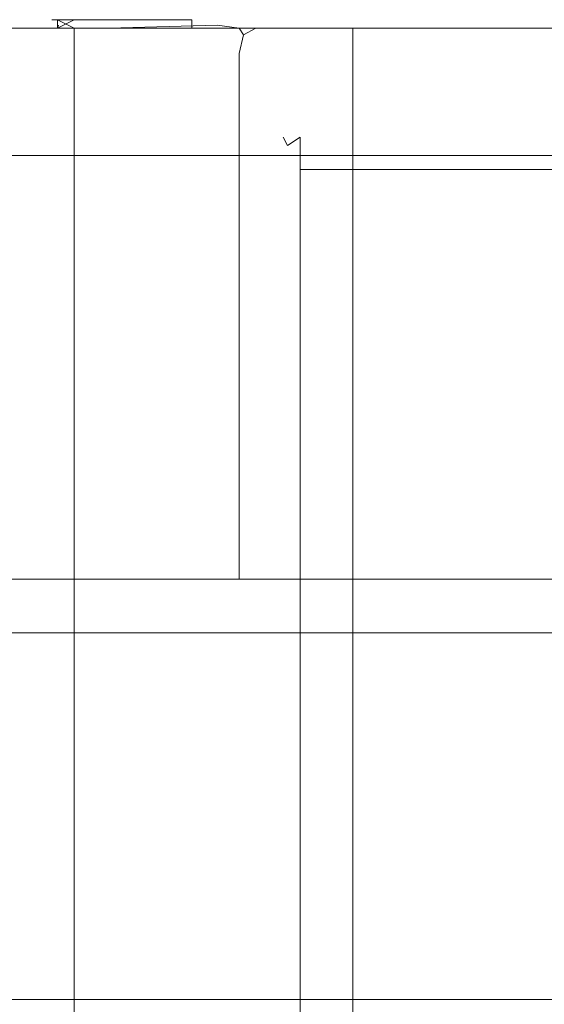
# Model space of a CAD drawing. Extents: x -618 to 618, y -13 to 12.
# Drawn here: x 190 to 198, y -3 to 12 of the extents above; entities that cross this region are included whole.
import ezdxf

# ---------------------------------------------------------------- set-up
doc = ezdxf.new("R2010")
doc.units = 0
doc.header["$LTSCALE"] = 500
doc.header["$MEASUREMENT"] = 0
for name, color, linetype in [('CHROM', 7, 'Continuous'), ('CHROM_2', 7, 'Continuous'), ('SZKLO', 7, 'Continuous')]:
    doc.layers.add(name, color=color, linetype=linetype)

msp = doc.modelspace()

# ---------------------------------------------------------------- linework, layer by layer
at = {"layer": 'CHROM', "lineweight": 0}
for points, invisible_edges in [([(194.547, 10.841, -672.07), (194.283, 10.675, -672.07), (194.282, 10.675, -502.577), (194.547, 10.841, -502.577)], 15), ([(194.547, 10.841, 669.596), (194.282, 10.675, 669.596), (194.351, 10.545, 670.885), (194.547, 10.675, 671.336)], 15), ([(194.547, 10.841, 669.596), (194.547, 10.841, 500.102), (194.283, 10.675, 500.102), (194.282, 10.675, 669.596)], 15), ([(194.547, 10.841, 1.263), (194.547, 10.841, -502.577), (194.282, 10.675, -502.577), (194.283, 10.675, 1.263)], 15), ([(194.547, 10.841, -672.07), (194.547, 10.675, -673.811), (194.351, 10.545, -673.36), (194.283, 10.675, -672.07)], 15), ([(194.547, 10.841, 1.263), (194.283, 10.675, 1.263), (194.283, 10.675, 500.102), (194.547, 10.841, 500.102)], 15), ([(194.547, 10.841, -672.07), (194.547, 10.841, -502.577), (197.435, 10.841, -502.577), (197.435, 10.841, -672.07)], 15), ([(194.547, 10.841, -672.07), (197.435, 10.841, -672.07), (197.435, 10.675, -673.811), (194.547, 10.675, -673.811)], 15), ([(194.547, 10.841, 669.596), (194.547, 10.675, 671.336), (197.435, 10.675, 671.336), (197.435, 10.841, 669.596)], 15), ([(194.547, 10.841, 669.596), (197.435, 10.841, 669.596), (197.435, 10.841, 500.102), (194.547, 10.841, 500.102)], 15), ([(194.547, 10.841, 1.263), (194.547, 10.841, 500.102), (197.435, 10.841, 500.102), (197.435, 10.841, 1.263)], 15), ([(194.547, 10.841, 1.263), (197.435, 10.841, 1.263), (197.435, 10.841, -502.577), (194.547, 10.841, -502.577)], 15), ([(205.394, 10.841, -672.07), (197.435, 10.841, -672.07), (197.435, 10.841, -502.577), (205.394, 10.841, -502.577)], 15), ([(205.394, 10.841, -672.07), (205.394, 10.675, -673.811), (197.435, 10.675, -673.811), (197.435, 10.841, -672.07)], 15), ([(205.394, 10.841, 669.596), (197.435, 10.841, 669.596), (197.435, 10.675, 671.336), (205.394, 10.675, 671.336)], 15), ([(205.394, 10.841, 669.596), (205.394, 10.841, 500.102), (197.435, 10.841, 500.102), (197.435, 10.841, 669.596)], 15), ([(205.394, 10.841, 1.263), (197.435, 10.841, 1.263), (197.435, 10.841, 500.102), (205.394, 10.841, 500.102)], 15), ([(205.394, 10.841, 1.263), (205.394, 10.841, -502.577), (197.435, 10.841, -502.577), (197.435, 10.841, 1.263)], 15), ([(213.971, 10.561, -675.495), (213.971, 10.561, -678.378), (162.763, 10.561, -678.378), (162.763, 10.561, -675.495)], 15), ([(213.971, 10.561, -675.495), (162.763, 10.561, -675.495), (162.763, 10.393, -675.231), (213.971, 10.393, -675.231)], 11), ([(213.971, 10.561, -697.147), (213.971, 10.393, -697.411), (162.763, 10.393, -697.411), (162.763, 10.561, -697.147)], 15), ([(213.971, 10.561, -697.147), (162.763, 10.561, -697.147), (162.763, 10.561, -694.264), (213.971, 10.561, -694.264)], 15), ([(213.971, 10.561, -686.321), (213.971, 10.561, -694.264), (162.763, 10.561, -694.264), (162.763, 10.561, -686.321)], 15), ([(213.971, 10.561, -686.321), (162.763, 10.561, -686.321), (162.763, 10.561, -678.378), (213.971, 10.561, -678.378)], 15), ([(194.194, 10.175, -672.07), (194.194, 10.175, -502.577), (194.282, 10.675, -502.577), (194.283, 10.675, -672.07)], 11), ([(194.194, 10.175, -672.07), (194.283, 10.675, -672.07), (194.351, 10.545, -673.36), (194.283, 10.175, -673.811)], 13), ([(194.194, 10.175, 669.596), (194.282, 10.175, 671.336), (194.351, 10.545, 670.885), (194.282, 10.675, 669.596)], 11), ([(194.194, 10.175, 669.596), (194.282, 10.675, 669.596), (194.283, 10.675, 500.102), (194.194, 10.175, 500.102)], 13), ([(194.194, 10.175, 1.263), (194.194, 10.175, 500.102), (194.283, 10.675, 500.102), (194.283, 10.675, 1.263)], 11), ([(194.194, 10.175, 1.263), (194.283, 10.675, 1.263), (194.282, 10.675, -502.577), (194.194, 10.175, -502.577)], 13), ([(194.547, 10.175, 671.916), (194.547, 10.675, 671.336), (194.351, 10.545, 670.885), (194.282, 10.175, 671.336)], 13), ([(194.547, 10.175, -674.391), (194.283, 10.175, -673.811), (194.351, 10.545, -673.36), (194.547, 10.675, -673.811)], 3), ([(194.547, 10.175, -674.391), (194.547, 10.675, -673.811), (197.435, 10.675, -673.811), (197.435, 10.175, -674.391)], 15), ([(194.547, 10.175, 671.916), (197.435, 10.175, 671.916), (197.435, 10.675, 671.336), (194.547, 10.675, 671.336)], 6), ([(205.394, 10.175, -674.391), (197.435, 10.175, -674.391), (197.435, 10.675, -673.811), (205.394, 10.675, -673.811)], 15), ([(205.394, 10.175, 671.916), (205.394, 10.675, 671.336), (197.435, 10.675, 671.336), (197.435, 10.175, 671.916)], 7), ([(213.971, 9.893, -697.499), (162.763, 9.893, -697.499), (162.763, 10.393, -697.411), (213.971, 10.393, -697.411)], 11), ([(213.971, 9.893, -675.143), (213.971, 10.393, -675.231), (162.763, 10.393, -675.231), (162.763, 9.893, -675.143)], 15), ([(194.194, 10.175, -672.07), (194.194, 7.297, -672.07), (194.194, 7.297, -502.577), (194.194, 10.175, -502.577)], 15), ([(194.194, 10.175, -672.07), (194.283, 10.175, -673.811), (194.283, 7.297, -673.811), (194.194, 7.297, -672.07)], 15), ([(194.194, 10.175, 669.596), (194.194, 7.298, 669.596), (194.282, 7.298, 671.336), (194.282, 10.175, 671.336)], 15), ([(194.194, 10.175, 669.596), (194.194, 10.175, 500.102), (194.194, 7.298, 500.102), (194.194, 7.298, 669.596)], 15), ([(194.194, 10.175, 1.263), (194.194, 7.297, 1.263), (194.194, 7.298, 500.102), (194.194, 10.175, 500.102)], 15), ([(194.194, 10.175, 1.263), (194.194, 10.175, -502.577), (194.194, 7.297, -502.577), (194.194, 7.297, 1.263)], 15), ([(194.547, 10.175, 671.916), (194.282, 10.175, 671.336), (194.282, 7.298, 671.336), (194.547, 7.298, 671.916)], 7), ([(194.547, 10.175, -674.391), (194.547, 7.297, -674.391), (194.283, 7.297, -673.811), (194.283, 10.175, -673.811)], 15), ([(194.547, 10.175, -674.391), (197.435, 10.175, -674.391), (197.435, 7.297, -674.391), (194.547, 7.297, -674.391)], 6), ([(194.547, 10.175, 671.916), (194.547, 7.298, 671.916), (197.435, 7.298, 671.916), (197.435, 10.175, 671.916)], 15), ([(205.394, 10.175, -674.391), (205.394, 7.297, -674.391), (197.435, 7.297, -674.391), (197.435, 10.175, -674.391)], 7), ([(205.394, 10.175, 671.916), (197.435, 10.175, 671.916), (197.435, 7.298, 671.916), (205.394, 7.298, 671.916)], 15), ([(213.971, 9.893, -697.499), (213.971, 7.016, -697.499), (162.763, 7.016, -697.499), (162.763, 9.893, -697.499)], 15), ([(213.971, 9.893, -675.143), (162.763, 9.893, -675.143), (162.763, 7.016, -675.143), (213.971, 7.016, -675.143)], 15), ([(194.194, 0, 669.596), (194.282, 0, 671.336), (194.282, 7.298, 671.336), (194.194, 7.298, 669.596)], 15), ([(194.194, 0, 669.596), (194.194, 7.298, 669.596), (194.194, 7.298, 500.102), (194.194, 0, 500.102)], 15), ([(194.194, 0, 1.263), (194.194, 0, 500.102), (194.194, 7.298, 500.102), (194.194, 7.297, 1.263)], 15), ([(194.194, 0, -672.07), (194.194, 0, -502.577), (194.194, 7.297, -502.577), (194.194, 7.297, -672.07)], 15), ([(194.194, 0, -672.07), (194.194, 7.297, -672.07), (194.283, 7.297, -673.811), (194.283, 0, -673.811)], 15), ([(194.194, 0, 1.263), (194.194, 7.297, 1.263), (194.194, 7.297, -502.577), (194.194, 0, -502.577)], 15), ([(194.547, 0, 671.916), (194.547, 7.298, 671.916), (194.282, 7.298, 671.336), (194.282, 0, 671.336)], 15), ([(194.547, 0, -674.391), (194.283, 0, -673.811), (194.283, 7.297, -673.811), (194.547, 7.297, -674.391)], 7), ([(194.547, 0, 671.916), (197.435, 0, 671.916), (197.435, 7.298, 671.916), (194.547, 7.298, 671.916)], 7), ([(194.547, 0, -674.391), (194.547, 7.297, -674.391), (197.435, 7.297, -674.391), (197.435, 0, -674.391)], 15), ([(205.394, 0, 671.916), (205.394, 7.298, 671.916), (197.435, 7.298, 671.916), (197.435, 0, 671.916)], 15), ([(205.394, 0, -674.391), (197.435, 0, -674.391), (197.435, 7.297, -674.391), (205.394, 7.297, -674.391)], 15), ([(213.971, -0.281, -697.499), (162.763, -0.281, -697.499), (162.763, 7.016, -697.499), (213.971, 7.016, -697.499)], 15), ([(213.971, -0.281, -675.143), (213.971, 7.016, -675.143), (162.763, 7.016, -675.143), (162.763, -0.281, -675.143)], 15), ([(194.194, 0, 669.596), (194.194, -7.297, 669.596), (194.282, -7.297, 671.336), (194.282, 0, 671.336)], 15), ([(194.194, 0, 669.596), (194.194, 0, 500.102), (194.194, -7.297, 500.102), (194.194, -7.297, 669.596)], 15), ([(194.194, 0, 1.263), (194.194, -7.297, 1.263), (194.194, -7.297, 500.102), (194.194, 0, 500.102)], 15), ([(194.194, 0, 1.263), (194.194, 0, -502.577), (194.194, -7.297, -502.577), (194.194, -7.297, 1.263)], 15), ([(194.547, 0, 671.916), (194.282, 0, 671.336), (194.282, -7.297, 671.336), (194.547, -7.297, 671.916)], 7), ([(194.547, 0, 671.916), (194.547, -7.297, 671.916), (197.435, -7.297, 671.916), (197.435, 0, 671.916)], 15), ([(205.394, 0, 671.916), (197.435, 0, 671.916), (197.435, -7.297, 671.916), (205.394, -7.297, 671.916)], 15), ([(194.194, 0, -672.07), (194.194, -7.297, -672.07), (194.194, -7.297, -502.577), (194.194, 0, -502.577)], 15), ([(194.194, 0, -672.07), (194.283, 0, -673.811), (194.283, -7.297, -673.811), (194.194, -7.297, -672.07)], 15), ([(194.547, 0, -674.391), (194.547, -7.297, -674.391), (194.283, -7.297, -673.811), (194.283, 0, -673.811)], 15), ([(194.547, 0, -674.391), (197.435, 0, -674.391), (197.435, -7.297, -674.391), (194.547, -7.297, -674.391)], 7), ([(205.394, 0, -674.391), (205.394, -7.297, -674.391), (197.435, -7.297, -674.391), (197.435, 0, -674.391)], 15), ([(213.971, -0.281, -697.499), (213.971, -7.577, -697.499), (162.763, -7.577, -697.499), (162.763, -0.281, -697.499)], 15), ([(213.971, -0.281, -675.143), (162.763, -0.281, -675.143), (162.763, -7.577, -675.143), (213.971, -7.577, -675.143)], 15)]:
    msp.add_3dface(points, dxfattribs=dict(at, invisible_edges=invisible_edges))
at = {"layer": 'CHROM_2', "lineweight": 0}
for points, invisible_edges in [([(191.573, 12.5, -692.075), (191.573, 12.368, -692.348), (189.636, 12.368, -692.348), (189.636, 12.5, -692.075)], 13), ([(191.573, 12.5, -692.075), (189.636, 12.5, -692.075), (189.636, 12.5, -689.008), (191.573, 12.5, -688.666)], 15), ([(191.573, 12.5, -679.167), (191.573, 12.5, -688.666), (189.636, 12.5, -689.008), (189.636, 12.5, -680.532)], 15), ([(191.573, 12.5, -679.167), (189.636, 12.5, -680.532), (189.636, 12.5, -672.019), (191.573, 12.5, -669.615)], 15), ([(191.573, 12.5, -666.048), (191.573, 12.5, -669.615), (189.636, 12.5, -672.019), (189.636, 12.5, -668.84)], 15), ([(191.573, 12.5, -666.048), (189.636, 12.5, -668.84), (189.636, 12.368, -668.456), (191.573, 12.368, -665.617)], 15), ([(191.039, 12.5, 659.135), (190.691, 12.5, 659.135), (190.778, 12.5, 659.407), (191.039, 12.5, 659.498)], 9), ([(191.039, 12.5, 659.135), (191.039, 12.369, 658.862), (190.778, 12.5, 658.953), (190.691, 12.5, 659.135)], 9), ([(190.691, 11.975, 668.073), (190.778, 12.369, 668.311), (190.778, 12.5, 658.953), (190.778, 11.975, 661.097)], 15), ([(190.691, 11.975, 678.75), (190.778, 12.369, 679.298), (190.793, 12.416, 676.631), (190.691, 11.975, 675.393)], 13), ([(190.691, 11.975, 668.073), (190.691, 11.975, 675.393), (190.793, 12.416, 676.631), (190.778, 12.369, 668.311)], 15), ([(191.039, 12.5, 680.942), (190.778, 12.369, 679.298), (190.778, 12.369, 680.398), (191.039, 12.5, 682.042)], 15), ([(191.039, 12.5, 680.942), (191.067, 12.5, 679.985), (190.793, 12.416, 676.631), (190.778, 12.369, 679.298)], 15), ([(191.039, 11.975, 658.771), (190.778, 11.975, 661.097), (190.778, 12.5, 658.953), (191.039, 12.369, 658.862)], 7), ([(191.039, 12.5, 682.593), (190.778, 12.369, 680.948), (190.846, 12.266, 681.527), (191.039, 12.369, 682.799)], 14), ([(191.039, 12.5, 682.593), (191.039, 12.5, 682.042), (190.778, 12.369, 680.398), (190.778, 12.369, 680.948)], 15), ([(191.039, 12.5, 669.026), (190.778, 12.369, 668.311), (190.793, 12.416, 676.631), (191.067, 12.5, 676.681)], 13), ([(191.039, 12.5, 669.026), (191.039, 12.5, 659.135), (190.778, 12.5, 658.953), (190.778, 12.369, 668.311)], 9), ([(191.154, 12.5, 679.865), (191.067, 12.5, 676.681), (190.793, 12.416, 676.631), (191.067, 12.5, 679.985)], 15), ([(191.039, 12.5, 659.135), (191.039, 12.5, 659.498), (191.212, 12.5, 659.407), (191.668, 12.5, 659.135)], 13), ([(191.039, 12.5, 659.135), (191.668, 12.5, 659.135), (191.668, 12.369, 658.862), (191.039, 12.369, 658.862)], 11), ([(191.039, 12.5, 680.942), (191.039, 12.5, 682.042), (191.668, 12.5, 684.617), (191.668, 12.5, 683.517)], 15), ([(191.039, 12.5, 680.942), (191.668, 12.5, 683.517), (191.675, 12.5, 682.382), (191.067, 12.5, 679.985)], 15), ([(191.039, 12.5, 682.593), (191.039, 12.369, 682.799), (191.668, 12.369, 685.373), (191.668, 12.5, 685.166)], 7), ([(191.039, 12.5, 682.593), (191.668, 12.5, 685.166), (191.668, 12.5, 684.617), (191.039, 12.5, 682.042)], 15), ([(191.039, 12.5, 669.026), (191.067, 12.5, 676.681), (191.675, 12.5, 678.485), (191.668, 12.5, 670.205)], 15), ([(191.039, 12.5, 669.026), (191.668, 12.5, 670.205), (191.212, 12.5, 659.407), (191.039, 12.5, 659.135)], 11), ([(191.154, 12.5, 679.865), (191.067, 12.5, 679.985), (191.675, 12.5, 682.382), (191.697, 12.5, 681.728)], 15), ([(191.154, 12.5, 679.865), (191.697, 12.5, 681.728), (191.675, 12.5, 678.485), (191.067, 12.5, 676.681)], 15), ([(192.862, 12.5, 659.135), (191.668, 12.5, 659.135), (191.212, 12.5, 659.407), (192.862, 12.5, 662.492)], 15), ([(192.862, 12.5, 671.838), (192.862, 12.5, 662.492), (191.212, 12.5, 659.407), (191.668, 12.5, 670.205)], 15), ([(191.573, 12.5, -692.075), (191.573, 12.5, -688.666), (193.113, 12.5, -688.356), (193.113, 12.5, -692.075)], 15), ([(191.573, 12.5, -692.075), (193.113, 12.5, -692.075), (193.113, 12.368, -692.348), (191.573, 12.368, -692.348)], 11), ([(191.573, 12.5, -679.167), (191.573, 12.5, -669.615), (193.113, 12.5, -667.428), (193.113, 12.5, -677.925)], 15), ([(191.573, 12.5, -679.167), (193.113, 12.5, -677.925), (193.113, 12.5, -688.356), (191.573, 12.5, -688.666)], 15), ([(191.573, 12.5, -666.048), (191.573, 12.368, -665.617), (193.256, 12.416, -662.446), (193.113, 12.5, -663.508)], 15), ([(191.573, 12.5, -666.048), (193.113, 12.5, -663.508), (193.113, 12.5, -667.428), (191.573, 12.5, -669.615)], 15), ([(191.573, 11.975, -665.473), (193.026, 11.975, -662.533), (193.256, 12.416, -662.446), (191.573, 12.368, -665.617)], 11), ([(192.862, 12.5, 688.504), (191.668, 12.5, 685.166), (191.668, 12.369, 685.373), (192.862, 12.369, 688.711)], 6), ([(192.862, 12.5, 688.504), (192.862, 12.5, 687.954), (191.668, 12.5, 684.617), (191.668, 12.5, 685.166)], 15), ([(192.862, 12.5, 686.854), (191.668, 12.5, 683.517), (191.668, 12.5, 684.617), (192.862, 12.5, 687.954)], 15), ([(192.862, 12.5, 686.854), (192.862, 12.5, 685.66), (191.675, 12.5, 682.382), (191.668, 12.5, 683.517)], 15), ([(192.862, 12.5, 659.135), (192.862, 12.369, 658.862), (191.668, 12.369, 658.862), (191.668, 12.5, 659.135)], 15), ([(192.862, 12.5, 671.838), (191.668, 12.5, 670.205), (191.675, 12.5, 678.485), (192.862, 12.5, 681.256)], 15), ([(192.862, 12.5, 684.829), (191.697, 12.5, 681.728), (191.675, 12.5, 682.382), (192.862, 12.5, 685.66)], 15), ([(192.862, 12.5, 684.829), (192.862, 12.5, 681.256), (191.675, 12.5, 678.485), (191.697, 12.5, 681.728)], 15), ([(192.862, 12.5, 684.829), (192.862, 12.5, 685.66), (195.362, 12.5, 688.45), (195.362, 12.5, 687.619)], 15), ([(192.862, 12.5, 684.829), (195.362, 12.5, 687.619), (195.362, 12.5, 683.697), (192.862, 12.5, 681.256)], 15), ([(192.862, 12.5, 688.504), (192.862, 12.369, 688.711), (195.362, 12.369, 691.5), (195.362, 12.5, 691.294)], 15), ([(192.862, 12.5, 688.504), (195.362, 12.5, 691.294), (195.362, 12.5, 690.744), (192.862, 12.5, 687.954)], 15), ([(192.862, 12.5, 686.854), (192.862, 12.5, 687.954), (195.362, 12.5, 690.744), (195.362, 12.5, 689.644)], 15), ([(192.862, 12.5, 686.854), (195.362, 12.5, 689.644), (195.362, 12.5, 688.45), (192.862, 12.5, 685.66)], 15), ([(192.862, 12.5, 659.135), (192.862, 12.5, 662.492), (195.362, 12.5, 662.841), (195.362, 12.5, 659.135)], 15), ([(192.862, 12.5, 659.135), (195.362, 12.5, 659.135), (195.362, 12.369, 658.862), (192.862, 12.369, 658.862)], 15), ([(192.862, 12.5, 671.838), (192.862, 12.5, 681.256), (195.362, 12.5, 683.697), (195.362, 12.5, 673.233)], 15), ([(192.862, 12.5, 671.838), (195.362, 12.5, 673.233), (195.362, 12.5, 662.841), (192.862, 12.5, 662.492)], 15), ([(193.511, 11.975, -660.636), (193.598, 12.368, -660.636), (193.256, 12.416, -662.446), (193.026, 11.975, -662.533)], 13), ([(193.858, 12.5, -677.512), (193.113, 12.5, -677.925), (193.113, 12.5, -667.428), (193.858, 12.5, -666.699)], 15), ([(193.858, 12.5, -677.512), (193.858, 12.5, -688.252), (193.113, 12.5, -688.356), (193.113, 12.5, -677.925)], 15), ([(193.858, 12.5, -692.075), (193.113, 12.5, -692.075), (193.113, 12.5, -688.356), (193.858, 12.5, -688.252)], 15), ([(193.858, 12.5, -692.075), (193.858, 12.368, -692.348), (193.113, 12.368, -692.348), (193.113, 12.5, -692.075)], 13), ([(193.858, 12.5, -662.661), (193.113, 12.5, -663.508), (193.256, 12.416, -662.446), (193.858, 12.5, -661.83)], 15), ([(193.858, 12.5, -662.661), (193.858, 12.5, -666.699), (193.113, 12.5, -667.428), (193.113, 12.5, -663.508)], 15), ([(193.858, 12.5, -660.636), (193.858, 12.5, -661.83), (193.256, 12.416, -662.446), (193.598, 12.368, -660.636)], 15), ([(193.858, 12.5, -660.636), (193.598, 12.368, -660.636), (193.598, 12.368, -659.536), (193.858, 12.5, -659.536)], 15), ([(193.858, 12.5, -658.986), (193.598, 12.368, -658.986), (193.665, 12.266, -658.833), (193.858, 12.368, -658.779)], 15), ([(193.858, 12.5, -658.986), (193.858, 12.5, -659.536), (193.598, 12.368, -659.536), (193.598, 12.368, -658.986)], 15), ([(193.858, 12.5, -677.512), (193.858, 12.5, -666.699), (197.033, 12.5, -666.699), (197.033, 12.5, -677.512)], 15), ([(193.858, 12.5, -677.512), (197.033, 12.5, -677.512), (197.033, 12.5, -688.252), (193.858, 12.5, -688.252)], 15), ([(193.858, 12.5, -692.075), (193.858, 12.5, -688.252), (197.033, 12.5, -688.252), (197.033, 12.5, -692.075)], 15), ([(193.858, 12.5, -692.075), (197.033, 12.5, -692.075), (197.033, 12.368, -692.348), (193.858, 12.368, -692.348)], 11), ([(193.858, 12.5, -660.636), (193.858, 12.5, -659.536), (197.033, 12.5, -659.536), (197.033, 12.5, -660.636)], 15), ([(193.858, 12.5, -660.636), (197.033, 12.5, -660.636), (197.033, 12.5, -661.83), (193.858, 12.5, -661.83)], 15), ([(193.858, 12.5, -658.986), (193.858, 12.368, -658.779), (197.033, 12.368, -658.779), (197.033, 12.5, -658.986)], 15), ([(193.858, 12.5, -658.986), (197.033, 12.5, -658.986), (197.033, 12.5, -659.536), (193.858, 12.5, -659.536)], 15), ([(193.858, 12.5, -662.661), (193.858, 12.5, -661.83), (197.033, 12.5, -661.83), (197.033, 12.5, -662.661)], 15), ([(193.858, 12.5, -662.661), (197.033, 12.5, -662.661), (197.033, 12.5, -666.699), (193.858, 12.5, -666.699)], 15), ([(199.912, 12.5, 673.698), (195.362, 12.5, 673.233), (195.362, 12.5, 683.697), (199.912, 12.5, 684.511)], 15), ([(199.912, 12.5, 673.698), (199.912, 12.5, 662.957), (195.362, 12.5, 662.841), (195.362, 12.5, 673.233)], 15), ([(199.912, 12.5, 659.135), (195.362, 12.5, 659.135), (195.362, 12.5, 662.841), (199.912, 12.5, 662.957)], 15), ([(199.912, 12.5, 659.135), (199.912, 12.369, 658.862), (195.362, 12.369, 658.862), (195.362, 12.5, 659.135)], 13), ([(199.912, 12.5, 690.574), (195.362, 12.5, 689.644), (195.362, 12.5, 690.744), (199.912, 12.5, 691.674)], 15), ([(199.912, 12.5, 690.574), (199.912, 12.5, 689.38), (195.362, 12.5, 688.45), (195.362, 12.5, 689.644)], 15), ([(199.912, 12.5, 692.224), (195.362, 12.5, 691.294), (195.362, 12.369, 691.5), (199.912, 12.369, 692.43)], 15), ([(199.912, 12.5, 692.224), (199.912, 12.5, 691.674), (195.362, 12.5, 690.744), (195.362, 12.5, 691.294)], 15), ([(199.912, 12.5, 688.549), (195.362, 12.5, 687.619), (195.362, 12.5, 688.45), (199.912, 12.5, 689.38)], 15), ([(199.912, 12.5, 688.549), (199.912, 12.5, 684.511), (195.362, 12.5, 683.697), (195.362, 12.5, 687.619)], 15), ([(205.862, 12.5, -677.512), (197.033, 12.5, -677.512), (197.033, 12.5, -666.699), (205.862, 12.5, -666.699)], 15), ([(205.862, 12.5, -677.512), (205.862, 12.5, -688.252), (197.033, 12.5, -688.252), (197.033, 12.5, -677.512)], 15), ([(205.862, 12.5, -692.075), (197.033, 12.5, -692.075), (197.033, 12.5, -688.252), (205.862, 12.5, -688.252)], 15), ([(205.862, 12.5, -692.075), (205.862, 12.368, -692.348), (197.033, 12.368, -692.348), (197.033, 12.5, -692.075)], 13), ([(205.862, 12.5, -660.636), (197.033, 12.5, -660.636), (197.033, 12.5, -659.536), (205.862, 12.5, -659.536)], 15), ([(205.862, 12.5, -660.636), (205.862, 12.5, -661.83), (197.033, 12.5, -661.83), (197.033, 12.5, -660.636)], 15), ([(205.862, 12.5, -658.986), (197.033, 12.5, -658.986), (197.033, 12.368, -658.779), (205.862, 12.368, -658.779)], 11), ([(205.862, 12.5, -658.986), (205.862, 12.5, -659.536), (197.033, 12.5, -659.536), (197.033, 12.5, -658.986)], 15), ([(205.862, 12.5, -662.661), (197.033, 12.5, -662.661), (197.033, 12.5, -661.83), (205.862, 12.5, -661.83)], 15), ([(205.862, 12.5, -662.661), (205.862, 12.5, -666.699), (197.033, 12.5, -666.699), (197.033, 12.5, -662.661)], 15), ([(191.573, 11.975, -665.473), (191.573, 12.368, -665.617), (189.636, 12.368, -668.456), (189.636, 11.975, -668.328)], 9), ([(191.573, 11.975, -692.439), (189.636, 11.975, -692.439), (189.636, 12.368, -692.348), (191.573, 12.368, -692.348)], 15), ([(190.691, 11.975, 678.75), (190.691, 11.975, 679.85), (190.778, 12.369, 680.398), (190.778, 12.369, 679.298)], 11), ([(190.691, 11.975, 680.4), (190.778, 11.975, 681.155), (190.846, 12.266, 681.527), (190.778, 12.369, 680.948)], 15), ([(190.691, 11.975, 680.4), (190.778, 12.369, 680.948), (190.778, 12.369, 680.398), (190.691, 11.975, 679.85)], 13), ([(191.039, 11.975, 682.867), (191.039, 12.369, 682.799), (190.846, 12.266, 681.527), (190.778, 11.975, 681.155)], 15), ([(191.039, 11.975, 682.867), (191.668, 11.975, 685.442), (191.668, 12.369, 685.373), (191.039, 12.369, 682.799)], 15), ([(191.039, 11.975, 658.771), (191.039, 12.369, 658.862), (191.668, 12.369, 658.862), (191.668, 11.975, 658.771)], 15), ([(191.573, 11.975, -692.439), (191.573, 12.368, -692.348), (193.113, 12.368, -692.348), (193.113, 11.975, -692.439)], 15), ([(192.862, 11.975, 688.779), (192.862, 12.369, 688.711), (191.668, 12.369, 685.373), (191.668, 11.975, 685.442)], 15), ([(192.862, 11.975, 658.771), (191.668, 11.975, 658.771), (191.668, 12.369, 658.862), (192.862, 12.369, 658.862)], 11), ([(192.862, 11.975, 688.779), (195.362, 11.975, 691.569), (195.362, 12.369, 691.5), (192.862, 12.369, 688.711)], 9), ([(192.862, 11.975, 658.771), (192.862, 12.369, 658.862), (195.362, 12.369, 658.862), (195.362, 11.975, 658.771)], 13), ([(193.858, 11.975, -692.439), (193.113, 11.975, -692.439), (193.113, 12.368, -692.348), (193.858, 12.368, -692.348)], 15), ([(193.511, 11.975, -660.636), (193.511, 11.975, -659.536), (193.598, 12.368, -659.536), (193.598, 12.368, -660.636)], 11), ([(193.511, 11.975, -658.986), (193.598, 11.975, -658.779), (193.665, 12.266, -658.833), (193.598, 12.368, -658.986)], 11), ([(193.511, 11.975, -658.986), (193.598, 12.368, -658.986), (193.598, 12.368, -659.536), (193.511, 11.975, -659.536)], 13), ([(193.858, 11.975, -658.711), (193.858, 12.368, -658.779), (193.665, 12.266, -658.833), (193.598, 11.975, -658.779)], 9), ([(193.858, 11.975, -658.711), (197.033, 11.975, -658.711), (197.033, 12.368, -658.779), (193.858, 12.368, -658.779)], 11), ([(193.858, 11.975, -692.439), (193.858, 12.368, -692.348), (197.033, 12.368, -692.348), (197.033, 11.975, -692.439)], 15), ([(199.912, 11.975, 692.499), (199.912, 12.369, 692.43), (195.362, 12.369, 691.5), (195.362, 11.975, 691.569)], 13), ([(199.912, 11.975, 658.771), (195.362, 11.975, 658.771), (195.362, 12.369, 658.862), (199.912, 12.369, 658.862)], 15), ([(205.862, 11.975, -692.439), (197.033, 11.975, -692.439), (197.033, 12.368, -692.348), (205.862, 12.368, -692.348)], 15), ([(205.862, 11.975, -658.711), (205.862, 12.368, -658.779), (197.033, 12.368, -658.779), (197.033, 11.975, -658.711)], 15), ([(191.573, 11.975, -665.473), (189.636, 11.975, -668.328), (189.636, 10.627, -668.328), (191.573, 10.627, -665.473)], 13), ([(191.573, 11.975, -692.439), (191.573, 10.627, -692.439), (189.636, 10.627, -692.439), (189.636, 11.975, -692.439)], 15), ([(190.691, 11.975, 678.75), (190.691, 10.627, 678.75), (190.691, 10.627, 679.85), (190.691, 11.975, 679.85)], 15), ([(190.691, 11.975, 678.75), (190.691, 11.975, 675.393), (190.691, 10.627, 675.393), (190.691, 10.627, 678.75)], 15), ([(190.691, 11.975, 680.4), (190.691, 10.627, 680.4), (190.778, 10.627, 681.155), (190.778, 11.975, 681.155)], 15), ([(190.691, 11.975, 680.4), (190.691, 11.975, 679.85), (190.691, 10.627, 679.85), (190.691, 10.627, 680.4)], 15), ([(190.691, 11.975, 668.073), (190.778, 11.975, 661.097), (190.778, 10.627, 661.097), (190.691, 10.627, 668.073)], 15), ([(190.691, 11.975, 668.073), (190.691, 10.627, 668.073), (190.691, 10.627, 675.393), (190.691, 11.975, 675.393)], 15), ([(191.039, 11.975, 682.867), (190.778, 11.975, 681.155), (190.778, 10.627, 681.155), (191.039, 10.627, 682.868)], 15), ([(191.039, 11.975, 658.771), (191.039, 10.627, 658.771), (190.778, 10.627, 661.097), (190.778, 11.975, 661.097)], 14), ([(191.039, 11.975, 682.867), (191.039, 10.627, 682.868), (191.668, 10.627, 685.442), (191.668, 11.975, 685.442)], 15), ([(191.039, 11.975, 658.771), (191.668, 11.975, 658.771), (191.668, 10.627, 658.771), (191.039, 10.627, 658.771)], 15), ([(191.573, 11.975, -665.473), (191.573, 10.627, -665.473), (193.026, 10.627, -662.533), (193.026, 11.975, -662.533)], 15), ([(191.573, 11.975, -692.439), (193.113, 11.975, -692.439), (193.113, 10.627, -692.439), (191.573, 10.627, -692.439)], 15), ([(192.862, 11.975, 688.779), (191.668, 11.975, 685.442), (191.668, 10.627, 685.442), (192.862, 10.627, 688.779)], 15), ([(192.862, 11.975, 658.771), (192.862, 10.627, 658.771), (191.668, 10.627, 658.771), (191.668, 11.975, 658.771)], 15), ([(192.862, 11.975, 688.779), (192.862, 10.627, 688.779), (195.362, 10.627, 691.569), (195.362, 11.975, 691.569)], 11), ([(192.862, 11.975, 658.771), (195.362, 11.975, 658.771), (195.362, 10.627, 658.771), (192.862, 10.627, 658.771)], 15), ([(193.511, 11.975, -660.636), (193.026, 11.975, -662.533), (193.026, 10.627, -662.533), (193.511, 10.627, -660.636)], 15), ([(193.858, 11.975, -692.439), (193.858, 10.627, -692.439), (193.113, 10.627, -692.439), (193.113, 11.975, -692.439)], 15), ([(193.511, 11.975, -660.636), (193.511, 10.627, -660.636), (193.511, 10.627, -659.536), (193.511, 11.975, -659.536)], 15), ([(193.511, 11.975, -658.986), (193.511, 10.627, -658.986), (193.598, 10.627, -658.779), (193.598, 11.975, -658.779)], 15), ([(193.511, 11.975, -658.986), (193.511, 11.975, -659.536), (193.511, 10.627, -659.536), (193.511, 10.627, -658.986)], 15), ([(193.858, 11.975, -658.711), (193.598, 11.975, -658.779), (193.598, 10.627, -658.779), (193.858, 10.627, -658.711)], 13), ([(193.858, 11.975, -658.711), (193.858, 10.627, -658.711), (197.033, 10.627, -658.711), (197.033, 11.975, -658.711)], 15), ([(193.858, 11.975, -692.439), (197.033, 11.975, -692.439), (197.033, 10.627, -692.439), (193.858, 10.627, -692.439)], 15), ([(199.912, 11.975, 692.499), (195.362, 11.975, 691.569), (195.362, 10.627, 691.569), (199.912, 10.627, 692.499)], 15), ([(199.912, 11.975, 658.771), (199.912, 10.627, 658.771), (195.362, 10.627, 658.771), (195.362, 11.975, 658.771)], 15), ([(205.862, 11.975, -692.439), (205.862, 10.627, -692.439), (197.033, 10.627, -692.439), (197.033, 11.975, -692.439)], 15), ([(205.862, 11.975, -658.711), (197.033, 11.975, -658.711), (197.033, 10.627, -658.711), (205.862, 10.627, -658.711)], 15), ([(191.573, 7.633, -665.473), (191.573, 10.627, -665.473), (189.636, 10.627, -668.328), (189.636, 7.633, -668.328)], 11), ([(191.573, 7.633, -692.439), (189.636, 7.633, -692.439), (189.636, 10.627, -692.439), (191.573, 10.627, -692.439)], 15), ([(190.691, 7.634, 678.75), (190.691, 7.634, 679.85), (190.691, 10.627, 679.85), (190.691, 10.627, 678.75)], 15), ([(190.691, 7.634, 678.75), (190.691, 10.627, 678.75), (190.691, 10.627, 675.393), (190.691, 7.634, 675.393)], 15), ([(190.691, 7.634, 680.4), (190.778, 7.634, 681.155), (190.778, 10.627, 681.155), (190.691, 10.627, 680.4)], 15), ([(190.691, 7.634, 680.4), (190.691, 10.627, 680.4), (190.691, 10.627, 679.85), (190.691, 7.634, 679.85)], 15), ([(190.691, 7.634, 668.073), (190.691, 7.634, 675.393), (190.691, 10.627, 675.393), (190.691, 10.627, 668.073)], 15), ([(190.691, 7.634, 668.073), (190.691, 10.627, 668.073), (190.778, 10.627, 661.097), (190.778, 7.634, 661.097)], 15), ([(191.039, 7.634, 682.867), (191.039, 10.627, 682.868), (190.778, 10.627, 681.155), (190.778, 7.634, 681.155)], 15), ([(191.039, 7.634, 658.771), (190.778, 7.634, 661.097), (190.778, 10.627, 661.097), (191.039, 10.627, 658.771)], 7), ([(191.039, 7.634, 682.867), (191.668, 7.634, 685.442), (191.668, 10.627, 685.442), (191.039, 10.627, 682.868)], 15), ([(191.039, 7.634, 658.771), (191.039, 10.627, 658.771), (191.668, 10.627, 658.771), (191.668, 7.634, 658.771)], 15), ([(191.573, 7.633, -665.473), (193.026, 7.633, -662.533), (193.026, 10.627, -662.533), (191.573, 10.627, -665.473)], 15), ([(191.573, 7.633, -692.439), (191.573, 10.627, -692.439), (193.113, 10.627, -692.439), (193.113, 7.633, -692.439)], 15), ([(192.862, 7.634, 688.779), (192.862, 10.627, 688.779), (191.668, 10.627, 685.442), (191.668, 7.634, 685.442)], 15), ([(192.862, 7.634, 658.771), (191.668, 7.634, 658.771), (191.668, 10.627, 658.771), (192.862, 10.627, 658.771)], 15), ([(192.862, 7.634, 688.779), (195.362, 7.634, 691.569), (195.362, 10.627, 691.569), (192.862, 10.627, 688.779)], 13), ([(192.862, 7.634, 658.771), (192.862, 10.627, 658.771), (195.362, 10.627, 658.771), (195.362, 7.634, 658.771)], 15), ([(193.511, 7.633, -660.636), (193.511, 10.627, -660.636), (193.026, 10.627, -662.533), (193.026, 7.633, -662.533)], 15), ([(193.858, 7.633, -692.439), (193.113, 7.633, -692.439), (193.113, 10.627, -692.439), (193.858, 10.627, -692.439)], 15), ([(193.511, 7.633, -660.636), (193.511, 7.633, -659.536), (193.511, 10.627, -659.536), (193.511, 10.627, -660.636)], 15), ([(193.511, 7.633, -658.986), (193.598, 7.633, -658.779), (193.598, 10.627, -658.779), (193.511, 10.627, -658.986)], 15), ([(193.511, 7.633, -658.986), (193.511, 10.627, -658.986), (193.511, 10.627, -659.536), (193.511, 7.633, -659.536)], 15), ([(193.858, 7.633, -658.711), (193.858, 10.627, -658.711), (193.598, 10.627, -658.779), (193.598, 7.633, -658.779)], 11), ([(193.858, 7.633, -658.711), (197.033, 7.633, -658.711), (197.033, 10.627, -658.711), (193.858, 10.627, -658.711)], 15), ([(193.858, 7.633, -692.439), (193.858, 10.627, -692.439), (197.033, 10.627, -692.439), (197.033, 7.633, -692.439)], 15), ([(199.912, 7.634, 692.499), (199.912, 10.627, 692.499), (195.362, 10.627, 691.569), (195.362, 7.634, 691.569)], 15), ([(199.912, 7.634, 658.771), (195.362, 7.634, 658.771), (195.362, 10.627, 658.771), (199.912, 10.627, 658.771)], 15), ([(205.862, 7.633, -692.439), (197.033, 7.633, -692.439), (197.033, 10.627, -692.439), (205.862, 10.627, -692.439)], 15), ([(205.862, 7.633, -658.711), (205.862, 10.627, -658.711), (197.033, 10.627, -658.711), (197.033, 7.633, -658.711)], 15), ([(191.573, 7.633, -665.473), (189.636, 7.633, -668.328), (189.636, 3.816, -668.328), (191.573, 3.816, -665.473)], 9), ([(191.573, 7.633, -692.439), (191.573, 3.816, -692.439), (189.636, 3.816, -692.439), (189.636, 7.633, -692.439)], 15), ([(190.691, 7.634, 678.75), (190.691, 3.816, 678.75), (190.691, 3.816, 679.85), (190.691, 7.634, 679.85)], 15), ([(190.691, 7.634, 678.75), (190.691, 7.634, 675.393), (190.691, 3.816, 675.393), (190.691, 3.816, 678.75)], 15), ([(190.691, 7.634, 680.4), (190.691, 3.816, 680.4), (190.778, 3.816, 681.155), (190.778, 7.634, 681.155)], 15), ([(190.691, 7.634, 680.4), (190.691, 7.634, 679.85), (190.691, 3.816, 679.85), (190.691, 3.816, 680.4)], 15), ([(190.691, 7.634, 668.073), (190.778, 7.634, 661.097), (190.778, 3.816, 661.097), (190.691, 3.816, 668.073)], 15), ([(190.691, 7.634, 668.073), (190.691, 3.816, 668.073), (190.691, 3.816, 675.393), (190.691, 7.634, 675.393)], 15), ([(191.039, 7.634, 682.867), (190.778, 7.634, 681.155), (190.778, 3.816, 681.155), (191.039, 3.816, 682.868)], 15), ([(191.039, 7.634, 658.771), (191.039, 3.816, 658.771), (190.778, 3.816, 661.097), (190.778, 7.634, 661.097)], 14), ([(191.039, 7.634, 682.867), (191.039, 3.816, 682.868), (191.668, 3.816, 685.442), (191.668, 7.634, 685.442)], 15), ([(191.039, 7.634, 658.771), (191.668, 7.634, 658.771), (191.668, 3.816, 658.771), (191.039, 3.816, 658.771)], 15), ([(191.573, 7.633, -665.473), (191.573, 3.816, -665.473), (193.026, 3.816, -662.533), (193.026, 7.633, -662.533)], 13), ([(191.573, 7.633, -692.439), (193.113, 7.633, -692.439), (193.113, 3.816, -692.439), (191.573, 3.816, -692.439)], 15), ([(192.862, 7.634, 688.779), (191.668, 7.634, 685.442), (191.668, 3.816, 685.442), (192.862, 3.816, 688.779)], 15), ([(192.862, 7.634, 658.771), (192.862, 3.816, 658.771), (191.668, 3.816, 658.771), (191.668, 7.634, 658.771)], 15), ([(192.862, 7.634, 688.779), (192.862, 3.816, 688.779), (195.362, 3.816, 691.569), (195.362, 7.634, 691.569)], 11), ([(192.862, 7.634, 658.771), (195.362, 7.634, 658.771), (195.362, 3.816, 658.771), (192.862, 3.816, 658.771)], 15), ([(193.511, 7.633, -660.636), (193.026, 7.633, -662.533), (193.026, 3.816, -662.533), (193.511, 3.816, -660.636)], 11), ([(193.858, 7.633, -692.439), (193.858, 3.816, -692.439), (193.113, 3.816, -692.439), (193.113, 7.633, -692.439)], 15), ([(193.511, 7.633, -660.636), (193.511, 3.816, -660.636), (193.511, 3.816, -659.536), (193.511, 7.633, -659.536)], 13), ([(193.511, 7.633, -658.986), (193.511, 3.816, -658.986), (193.598, 3.816, -658.779), (193.598, 7.633, -658.779)], 13), ([(193.511, 7.633, -658.986), (193.511, 7.633, -659.536), (193.511, 3.816, -659.536), (193.511, 3.816, -658.986)], 11), ([(193.858, 7.633, -658.711), (193.598, 7.633, -658.779), (193.598, 3.816, -658.779), (193.858, 3.816, -658.711)], 9), ([(193.858, 7.633, -658.711), (193.858, 3.816, -658.711), (197.033, 3.816, -658.711), (197.033, 7.633, -658.711)], 13), ([(193.858, 7.633, -692.439), (197.033, 7.633, -692.439), (197.033, 3.816, -692.439), (193.858, 3.816, -692.439)], 15), ([(199.912, 7.634, 692.499), (195.362, 7.634, 691.569), (195.362, 3.816, 691.569), (199.912, 3.816, 692.499)], 15), ([(199.912, 7.634, 658.771), (199.912, 3.816, 658.771), (195.362, 3.816, 658.771), (195.362, 7.634, 658.771)], 15), ([(205.862, 7.633, -692.439), (205.862, 3.816, -692.439), (197.033, 3.816, -692.439), (197.033, 7.633, -692.439)], 15), ([(205.862, 7.633, -658.711), (197.033, 7.633, -658.711), (197.033, 3.816, -658.711), (205.862, 3.816, -658.711)], 11), ([(191.573, 0, -692.439), (189.636, 0, -692.439), (189.636, 3.816, -692.439), (191.573, 3.816, -692.439)], 15), ([(190.691, 0, 668.073), (190.691, 0, 675.393), (190.691, 3.816, 675.393), (190.691, 3.816, 668.073)], 15), ([(190.691, 0, 668.073), (190.691, 3.816, 668.073), (190.778, 3.816, 661.097), (190.778, 0, 661.097)], 15), ([(190.691, 0, 678.75), (190.691, 0, 679.85), (190.691, 3.816, 679.85), (190.691, 3.816, 678.75)], 15), ([(190.691, 0, 678.75), (190.691, 3.816, 678.75), (190.691, 3.816, 675.393), (190.691, 0, 675.393)], 15), ([(190.691, 0, 680.4), (190.778, 0, 681.155), (190.778, 3.816, 681.155), (190.691, 3.816, 680.4)], 15), ([(190.691, 0, 680.4), (190.691, 3.816, 680.4), (190.691, 3.816, 679.85), (190.691, 0, 679.85)], 15), ([(191.039, 0, 658.771), (190.778, 0, 661.097), (190.778, 3.816, 661.097), (191.039, 3.816, 658.771)], 7), ([(191.039, 0, 682.867), (191.039, 3.816, 682.868), (190.778, 3.816, 681.155), (190.778, 0, 681.155)], 15), ([(191.039, 0, 658.771), (191.039, 3.816, 658.771), (191.668, 3.816, 658.771), (191.668, 0, 658.771)], 15), ([(191.039, 0, 682.867), (191.668, 0, 685.442), (191.668, 3.816, 685.442), (191.039, 3.816, 682.868)], 15), ([(191.573, 0, -692.439), (191.573, 3.816, -692.439), (193.113, 3.816, -692.439), (193.113, 0, -692.439)], 15), ([(192.862, 0, 658.771), (191.668, 0, 658.771), (191.668, 3.816, 658.771), (192.862, 3.816, 658.771)], 15), ([(192.862, 0, 688.779), (192.862, 3.816, 688.779), (191.668, 3.816, 685.442), (191.668, 0, 685.442)], 15), ([(192.862, 0, 658.771), (192.862, 3.816, 658.771), (195.362, 3.816, 658.771), (195.362, 0, 658.771)], 15), ([(192.862, 0, 688.779), (195.362, 0, 691.569), (195.362, 3.816, 691.569), (192.862, 3.816, 688.779)], 13), ([(193.858, 0, -692.439), (193.113, 0, -692.439), (193.113, 3.816, -692.439), (193.858, 3.816, -692.439)], 15), ([(193.858, 0, -692.439), (193.858, 3.816, -692.439), (197.033, 3.816, -692.439), (197.033, 0, -692.439)], 15), ([(199.912, 0, 658.771), (195.362, 0, 658.771), (195.362, 3.816, 658.771), (199.912, 3.816, 658.771)], 15), ([(199.912, 0, 692.499), (199.912, 3.816, 692.499), (195.362, 3.816, 691.569), (195.362, 0, 691.569)], 15), ([(205.862, 0, -692.439), (197.033, 0, -692.439), (197.033, 3.816, -692.439), (205.862, 3.816, -692.439)], 15), ([(190.691, 0, 668.073), (190.778, 0, 661.097), (190.778, -3.816, 661.097), (190.691, -3.816, 668.073)], 15), ([(190.691, 0, 668.073), (190.691, -3.816, 668.073), (190.691, -3.816, 675.393), (190.691, 0, 675.393)], 15), ([(190.691, 0, 678.75), (190.691, -3.816, 678.75), (190.691, -3.816, 679.85), (190.691, 0, 679.85)], 15), ([(190.691, 0, 678.75), (190.691, 0, 675.393), (190.691, -3.816, 675.393), (190.691, -3.816, 678.75)], 15), ([(190.691, 0, 680.4), (190.691, -3.816, 680.4), (190.778, -3.816, 681.155), (190.778, 0, 681.155)], 15), ([(190.691, 0, 680.4), (190.691, 0, 679.85), (190.691, -3.816, 679.85), (190.691, -3.816, 680.4)], 15), ([(191.039, 0, 658.771), (191.039, -3.816, 658.771), (190.778, -3.816, 661.097), (190.778, 0, 661.097)], 14), ([(191.039, 0, 682.867), (190.778, 0, 681.155), (190.778, -3.816, 681.155), (191.039, -3.816, 682.868)], 15), ([(191.039, 0, 658.771), (191.668, 0, 658.771), (191.668, -3.816, 658.771), (191.039, -3.816, 658.771)], 15), ([(191.039, 0, 682.867), (191.039, -3.816, 682.868), (191.668, -3.816, 685.442), (191.668, 0, 685.442)], 15), ([(192.862, 0, 658.771), (192.862, -3.816, 658.771), (191.668, -3.816, 658.771), (191.668, 0, 658.771)], 15), ([(192.862, 0, 688.779), (191.668, 0, 685.442), (191.668, -3.816, 685.442), (192.862, -3.816, 688.779)], 15), ([(192.862, 0, 658.771), (195.362, 0, 658.771), (195.362, -3.816, 658.771), (192.862, -3.816, 658.771)], 15), ([(192.862, 0, 688.779), (192.862, -3.816, 688.779), (195.362, -3.816, 691.569), (195.362, 0, 691.569)], 11), ([(199.912, 0, 658.771), (199.912, -3.816, 658.771), (195.362, -3.816, 658.771), (195.362, 0, 658.771)], 15), ([(199.912, 0, 692.499), (195.362, 0, 691.569), (195.362, -3.816, 691.569), (199.912, -3.816, 692.499)], 15), ([(191.573, 0, -692.439), (191.573, -3.816, -692.439), (189.636, -3.816, -692.439), (189.636, 0, -692.439)], 15), ([(191.573, 0, -692.439), (193.113, 0, -692.439), (193.113, -3.816, -692.439), (191.573, -3.816, -692.439)], 15), ([(193.858, 0, -692.439), (193.858, -3.816, -692.439), (193.113, -3.816, -692.439), (193.113, 0, -692.439)], 15), ([(193.858, 0, -692.439), (197.033, 0, -692.439), (197.033, -3.816, -692.439), (193.858, -3.816, -692.439)], 15), ([(205.862, 0, -692.439), (205.862, -3.816, -692.439), (197.033, -3.816, -692.439), (197.033, 0, -692.439)], 15)]:
    msp.add_3dface(points, dxfattribs=dict(at, invisible_edges=invisible_edges))
at = {"layer": 'SZKLO', "lineweight": 0}
for points, invisible_edges in [([(-170.137, 2.982, 692.341), (206.205, 2.983, 692.341), (206.205, 2.982, -678.911), (-170.137, 2.982, -678.911)], 8), ([(206.205, 2.983, 692.341), (-170.137, 2.982, 692.341), (-170.137, -2.71, 692.341), (206.205, -2.71, 692.341)], 15), ([(206.205, -2.71, -678.911), (-170.137, -2.71, -678.911), (-170.137, 2.982, -678.911), (206.205, 2.982, -678.911)], 15)]:
    msp.add_3dface(points, dxfattribs=dict(at, invisible_edges=invisible_edges))
msp.add_3dface([(206.205, -2.71, 692.341), (-170.137, -2.71, 692.341), (-170.137, -2.71, -678.911), (206.205, -2.71, -678.911)], dxfattribs=at)

doc.saveas('drawing.dxf')
